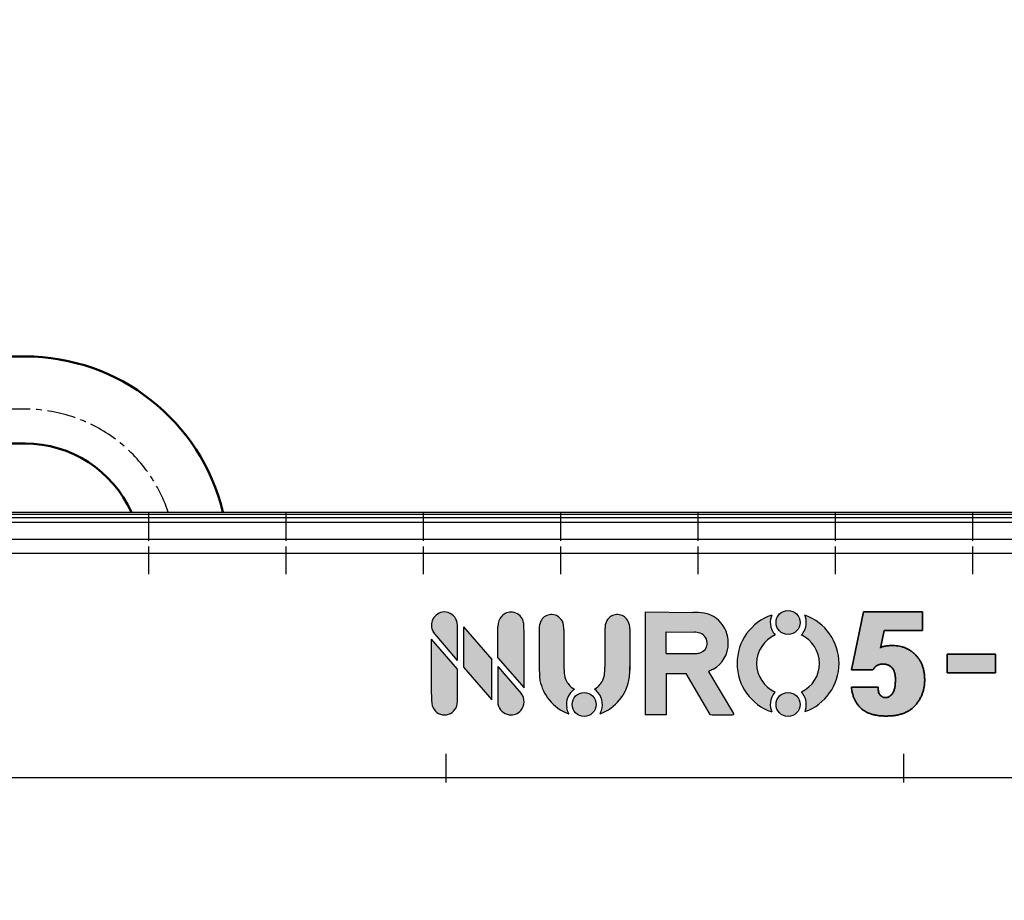
# Model space of a CAD drawing. Units: millimetres. Extents: x -438 to 7284, y -18768 to -13307.
# Drawn here: x 2418 to 2848, y -17168 to -16783 of the extents above; entities that cross this region are included whole.
import ezdxf

# ---------------------------------------------------------------- set-up
doc = ezdxf.new("R2010")
doc.units = ezdxf.units.MM
doc.header["$LTSCALE"] = 10
doc.linetypes.add('CENTER', pattern=[2, 1.25, -0.25, 0.25, -0.25])
doc.layers.get('0').update_dxf_attribs({"linetype": 'CONTINUOUS'})
doc.layers.get('Defpoints').update_dxf_attribs({"color": 253, "linetype": 'CONTINUOUS'})
for name, color, linetype in [('66', 30, 'CONTINUOUS'), ('7', 1, 'CENTER'), ('CENTER', 1, 'CENTER'), ('Dim', 7, 'CONTINUOUS')]:
    doc.layers.add(name, color=color, linetype=linetype)
doc.layers.add('AM_0', color=7, linetype='CONTINUOUS', lineweight=50)
doc.styles.add('Hu', font='dim.shx', dxfattribs={"width": 0.8, "oblique": 10, "bigfont": 'whgtxt.shx'})
doc.dimstyles.new('Hu18', dxfattribs={"dimscale": 18, "dimtxt": 3, "dimasz": 2.5, "dimexe": 1.2, "dimexo": 1.2, "dimgap": 1, "dimtad": 1, "dimrnd": 0.005, "dimdsep": 46, "dimtxsty": 'Hu', "dimblk": 'CLOSEDBLANK', "dimcen": 0, "dimclrd": 140, "dimclre": 140, "dimclrt": 256, "dimazin": 2, "dimtfac": 1, "dimtmove": 0, "dimatfit": 3, "dimldrblk": 'CLOSEDBLANK', "dimfxl": 1, "dimtolj": 1, "dimtzin": 0, "dimarcsym": 0})

# ---------------------------------------------------------------- blocks, each defined once
blk = doc.blocks.new('SSR25XW3UU+2020LY-1-1')
for p, q in [((349, 17.15), (2000, 17.15)), ((349, 15.74), (2000, 15.74)), ((349, 13.67), (2000, 13.67)), ((217, 6.26), (2000, 6.26))]:
    blk.add_line(p, q)
blk.add_lwpolyline([(349, 18), (2000, 18), (2000, 0), (217, 0)])
at = {"layer": 'CENTER'}
for p, q in [((1260, 18), (1260, 0)), ((1320, 18), (1320, 0)), ((1380, 18), (1380, 0)), ((1440, 18), (1440, 0)), ((1500, 18), (1500, 0)), ((1560, 18), (1560, 0)), ((1620, 18), (1620, 0))]:
    blk.add_line(p, q, dxfattribs=at)
blk = doc.blocks.new('TR FRAME-1-2')
for p, q in [((2044, 0), (221, 0)), ((2044, -98), (285.32, -98))]:
    blk.add_line(p, q)
at = {"layer": '7'}
for p, q in [((1264, 2), (1264, -9)), ((1324, 2), (1324, -9)), ((1384, 2), (1384, -9)), ((1444, 2), (1444, -9)), ((1504, 2), (1504, -9)), ((1564, 2), (1564, -9)), ((1624, 2), (1624, -9)), ((1394, -100), (1394, -87)), ((1594, -100), (1594, -87))]:
    blk.add_line(p, q, dxfattribs=at)
blk = doc.blocks.new('NSB 028N.055.R66_F-1120L(M_2)-1-1')
at = {"layer": '7'}
blk.add_lwpolyline([(174.57, 110, 0.322254), (112, 155), (-744.18, 154.94)], format="xyb", dxfattribs=at)
at = {"layer": 'AM_0'}
for p, q in [((-711.94, 178), (112, 178)), ((112, 140), (-716, 140))]:
    blk.add_line(p, q, dxfattribs=at)
for radius, start in [(89, 13.648), (51, 24.3159)]:
    blk.add_arc((112, 89), radius, start, 90, dxfattribs=at)
blk = doc.blocks.new('A$C16CC2326')
for name, p in [('NSB 028N.055.R66_F-1120L(M_2)-1-1', (46414.06, -13377.51)), ('TR FRAME-1-2', (45316.06, -13285.51))]:
    blk.add_blockref(name, p)
at = {"layer": '66'}
blk.add_blockref('SSR25XW3UU+2020LY-1-1', (45320.06, -13285.51), dxfattribs=at)
blk = doc.blocks.new('_ClosedBlank')
at = {"color": 0, "linetype": 'ByBlock', "lineweight": -2}
for p, q in [((-1, 0.1667), (0, 0)), ((-1, 0.1667), (-1, -0.1667)), ((0, 0), (-1, -0.1667))]:
    blk.add_line(p, q, dxfattribs=at)
blk = doc.blocks.new('*D950')
at = {"layer": 'Defpoints', "color": 0, "transparency": 16777216}
for p in [(3004.37, -15390.46), (1404.37, -15815.46), (3004.37, -17167.94)]:
    blk.add_point(p, dxfattribs=at)
at = {"layer": 'Dim', "color": 140, "lineweight": -2, "transparency": 16777216}
for p, q in [((1404.37, -15793.86), (1404.37, -15368.86)), ((3004.37, -17146.34), (3004.37, -15368.86)), ((1449.37, -15390.46), (2959.37, -15390.46))]:
    blk.add_line(p, q, dxfattribs=at)
at = {"layer": 'Dim', "color": 140, "lineweight": -2, "transparency": 16777216, "xscale": 45, "yscale": 45, "zscale": 45, "rotation": 180}
blk.add_blockref('_ClosedBlank', (1404.37, -15390.46), dxfattribs=at)
at = {"layer": 'Dim', "color": 140, "lineweight": -2, "transparency": 16777216, "xscale": 45, "yscale": 45, "zscale": 45}
blk.add_blockref('_ClosedBlank', (3004.37, -15390.46), dxfattribs=at)
at = {"layer": 'Dim', "transparency": 16777216, "insert": (2204.37, -15345.46), "char_height": 54, "attachment_point": 5, "style": 'Hu'}
blk.add_mtext('\\A1;1600', dxfattribs=at)
blk = doc.blocks.new('*D957')
at = {"layer": 'Defpoints', "color": 0, "transparency": 16777216}
for p in [(3255.37, -15246.46), (1153.37, -17014.46), (3255.37, -17014.46)]:
    blk.add_point(p, dxfattribs=at)
at = {"layer": 'Dim', "color": 140, "lineweight": -2, "transparency": 16777216}
for p, q in [((1153.37, -16992.86), (1153.37, -15224.86)), ((3255.37, -16992.86), (3255.37, -15224.86)), ((1198.37, -15246.46), (3210.37, -15246.46))]:
    blk.add_line(p, q, dxfattribs=at)
at = {"layer": 'Dim', "color": 140, "lineweight": -2, "transparency": 16777216, "xscale": 45, "yscale": 45, "zscale": 45, "rotation": 180}
blk.add_blockref('_ClosedBlank', (1153.37, -15246.46), dxfattribs=at)
at = {"layer": 'Dim', "color": 140, "lineweight": -2, "transparency": 16777216, "xscale": 45, "yscale": 45, "zscale": 45}
blk.add_blockref('_ClosedBlank', (3255.37, -15246.46), dxfattribs=at)
at = {"layer": 'Dim', "transparency": 16777216, "insert": (2204.37, -15201.46), "char_height": 54, "attachment_point": 5, "style": 'Hu'}
blk.add_mtext('\\A1;2102', dxfattribs=at)
blk = doc.blocks.new('A$C4C0010BC')
at = {"true_color": 0x1e3376}
h = blk.add_hatch(color=156, dxfattribs=at)
h.dxf.hatch_style = 1
h.paths.add_polyline_path([(2374.78, -17709.31), (2363.3, -17696.14), (2363.3, -17720.41, 0.051111), (2363.69, -17725.32, 0.325695), (2369.05, -17729.29, 0.325695), (2374.4, -17725.32, 0.035795), (2374.78, -17721.89)])
h.paths.add_polyline_path([(2374.78, -17691.91, 0.051823), (2374.4, -17688.25, 0.316259), (2368.82, -17684.29, 0.245841), (2363.96, -17687.44, 0.262513), (2364.17, -17693.08), (2374.78, -17705.47)])
h.paths.add_polyline_path([(2389.78, -17705.12), (2377.35, -17690.83), (2377.35, -17708.43), (2389.78, -17722.65)])
h.paths.add_polyline_path([(2402.58, -17719.85), (2392.36, -17708.09), (2392.36, -17724.57, 0.293802), (2397.32, -17729.23, 0.244316), (2402.41, -17727.3, 0.345974)])
h.paths.add_polyline_path([(2403.78, -17692.21, 0.010026), (2403.7, -17689.93, 0.065524), (2403.3, -17687.82, 0.274001), (2398.75, -17684.41, 0.22599), (2394.02, -17686.08, 0.188454), (2392.36, -17690.61, 0.000559), (2392.36, -17690.78), (2392.36, -17704.32), (2403.78, -17717.5)])
h.paths.add_polyline_path([(2421.22, -17708.36), (2421.22, -17692.1, 0.011518), (2421.05, -17689.99, 0.184578), (2419.47, -17686.95, 0.241136), (2414.91, -17685.55, 0.245687), (2411.04, -17688.41, 0.084193), (2410.41, -17691.58), (2410.41, -17708.14, 0.016145), (2410.73, -17714.18, 0.123199), (2414.8, -17722.75, 0.131293), (2423.1, -17728.7, 0.123421), (2423.31, -17728.72, 0.829972), (2423.37, -17728.61, -0.127863), (2422.42, -17726.19, -0.144977), (2422.94, -17721.53, -0.115956), (2425.76, -17718.05, -0.120445), (2422.47, -17714.76, -0.127327), (2421.33, -17711.04, -0.007715)])
h.paths.add_polyline_path([(2424.79, -17724.71, 1), (2435.31, -17724.71, 1)])
h.paths.add_polyline_path([(2449.64, -17714.18, 0.036824), (2450.08, -17709.67), (2450.08, -17691.62, 0.105589), (2449.29, -17688.41, 0.245687), (2445.42, -17685.55, 0.241136), (2440.86, -17686.95, 0.184578), (2439.28, -17689.99, 0.011518), (2439.11, -17692.1), (2439.11, -17708.36, -0.007715), (2439, -17711.04, -0.127327), (2437.86, -17714.76, -0.120445), (2434.57, -17718.05, -0.115956), (2437.4, -17721.53, -0.144977), (2437.91, -17726.19, -0.119853), (2437.06, -17728.48, 0.017645), (2436.97, -17728.63, 1.249366), (2437.07, -17728.76, 0.133543), (2445.53, -17722.75, 0.119504)])
h.paths.add_polyline_path([(2493.02, -17697.91, 0.116713), (2491.59, -17691.59, 0.237356), (2482.53, -17684.85, 0.032224), (2477.56, -17684.53), (2456.71, -17684.29), (2456.71, -17729.29), (2465.95, -17729.29), (2465.95, -17711.13), (2474.42, -17711.13), (2484.95, -17729.14, 0.001549), (2493.1, -17729.25, 0.032876), (2495.3, -17729.12, 0.478422), (2495.41, -17728.91, 0.044099), (2495.24, -17728.57), (2484.43, -17710.45, -0.676053), (2484.6, -17710.24, -0.013714), (2486.39, -17709.31, 0.281118)])
h.paths.add_polyline_path([(2465.95, -17702.51), (2465.95, -17692.94), (2477.93, -17693.14, -0.070196), (2480.72, -17693.56, -0.15081), (2483.13, -17695.49, -0.176412), (2483.76, -17698.47, -0.277995), (2480.98, -17702.04, -0.078994), (2479.44, -17702.41, -0.019003), (2477.73, -17702.51)], flags=16)
h.paths.add_polyline_path([(2513.52, -17694.29, -0.06823), (2512.04, -17692.07, -0.144977), (2511.53, -17687.42, -0.08898), (2512.06, -17685.67, 0.719153), (2512.06, -17727.94, -0.08898), (2511.53, -17726.19, -0.144977), (2512.04, -17721.53, -0.06823), (2513.52, -17719.32, -0.646398)])
h.paths.add_polyline_path([(2524.41, -17724.71, 1), (2513.9, -17724.71, 1)])
h.paths.add_polyline_path([(2524.41, -17688.9, 1), (2513.9, -17688.9, 1)])
h.paths.add_polyline_path([(2526.53, -17685.77, -0.083648), (2527.02, -17687.42, -0.144977), (2526.5, -17692.07, -0.070878), (2524.96, -17694.37, -0.636896), (2524.96, -17719.24, -0.070878), (2526.5, -17721.53, -0.144977), (2527.02, -17726.19, -0.083648), (2526.53, -17727.84, 0.708923)])
h = blk.add_hatch(color=156, dxfattribs=at)
h.dxf.hatch_style = 1
edge = h.paths.add_edge_path()
edge.add_line((2561.15, -17692.34), (2577.92, -17692.34))
edge.add_line((2577.92, -17692.34), (2577.92, -17684.29))
edge.add_line((2577.92, -17684.29), (2552.14, -17684.29))
edge.add_line((2552.14, -17684.29), (2546.95, -17709.58))
edge.add_line((2546.95, -17709.58), (2556.22, -17709.58))
edge.add_spline(control_points=[(2556.22, -17709.58), (2556.36, -17709.37), (2556.63, -17708.96), (2557.09, -17708.42), (2557.56, -17707.97), (2558.06, -17707.61), (2558.61, -17707.35), (2559.23, -17707.16), (2559.93, -17707.05), (2560.41, -17707.04), (2560.67, -17707.03)], knot_values=[0, 0, 0, 0, 0.141557, 0.272588, 0.390674, 0.501524, 0.611049, 0.730042, 0.85892, 1, 1, 1, 1], degree=3, periodic=0)
edge.add_spline(control_points=[(2560.67, -17707.03), (2560.86, -17707.03), (2561.23, -17707.04), (2561.78, -17707.13), (2562.31, -17707.25), (2562.81, -17707.43), (2563.28, -17707.66), (2563.73, -17707.94), (2564.16, -17708.27), (2564.55, -17708.66), (2564.91, -17709.1), (2565.23, -17709.59), (2565.49, -17710.15), (2565.7, -17710.76), (2565.88, -17711.43), (2565.99, -17712.15), (2566.07, -17712.93), (2566.07, -17713.47), (2566.08, -17713.75)], knot_values=[0, 0, 0, 0, 0.058385, 0.115069, 0.170384, 0.224307, 0.277506, 0.331958, 0.386982, 0.443239, 0.501348, 0.560621, 0.623654, 0.689554, 0.759202, 0.834437, 0.914353, 1, 1, 1, 1], degree=3, periodic=0)
edge.add_spline(control_points=[(2566.08, -17713.75), (2566.07, -17714.1), (2566.06, -17714.77), (2566, -17715.73), (2565.91, -17716.62), (2565.77, -17717.43), (2565.6, -17718.16), (2565.39, -17718.82), (2565.12, -17719.39), (2564.83, -17719.89), (2564.5, -17720.32), (2564.15, -17720.7), (2563.77, -17721), (2563.38, -17721.27), (2562.95, -17721.47), (2562.5, -17721.61), (2562.03, -17721.69), (2561.71, -17721.71), (2561.55, -17721.71)], knot_values=[0, 0, 0, 0, 0.101751, 0.19572, 0.282803, 0.362629, 0.436124, 0.502972, 0.563996, 0.620294, 0.672245, 0.721754, 0.76942, 0.815244, 0.860748, 0.906155, 0.952295, 1, 1, 1, 1], degree=3, periodic=0)
edge.add_spline(control_points=[(2561.55, -17721.71), (2561.36, -17721.7), (2560.99, -17721.67), (2560.44, -17721.46), (2559.93, -17721.11), (2559.42, -17720.65), (2558.98, -17720.01), (2558.69, -17719.19), (2558.5, -17718.2), (2558.48, -17717.49), (2558.48, -17717.1)], knot_values=[0, 0, 0, 0, 0.089417, 0.181653, 0.280464, 0.391655, 0.514097, 0.652664, 0.812633, 1, 1, 1, 1], degree=3, periodic=0)
edge.add_line((2558.48, -17717.1), (2546.86, -17717.1))
edge.add_spline(control_points=[(2546.86, -17717.1), (2546.91, -17717.58), (2547.01, -17718.51), (2547.29, -17719.87), (2547.65, -17721.15), (2548.13, -17722.36), (2548.7, -17723.49), (2549.37, -17724.54), (2550.15, -17725.5), (2551.01, -17726.4), (2551.99, -17727.19), (2553.09, -17727.88), (2554.3, -17728.48), (2555.63, -17728.94), (2557.07, -17729.33), (2558.63, -17729.57), (2560.29, -17729.74), (2561.44, -17729.76), (2562.04, -17729.77)], knot_values=[0, 0, 0, 0, 0.064847, 0.1271, 0.186824, 0.244902, 0.301715, 0.357489, 0.412999, 0.468881, 0.525537, 0.583537, 0.643633, 0.707017, 0.773578, 0.844564, 0.919943, 1, 1, 1, 1], degree=3, periodic=0)
edge.add_spline(control_points=[(2562.04, -17729.77), (2562.73, -17729.75), (2564.06, -17729.72), (2566, -17729.51), (2567.8, -17729.14), (2569.46, -17728.64), (2570.99, -17727.98), (2572.38, -17727.18), (2573.64, -17726.23), (2574.74, -17725.12), (2575.7, -17723.93), (2576.55, -17722.68), (2577.27, -17721.38), (2577.85, -17720.02), (2578.31, -17718.6), (2578.63, -17717.14), (2578.83, -17715.62), (2578.85, -17714.6), (2578.87, -17714.07)], knot_values=[0, 0, 0, 0, 0.079511, 0.154302, 0.224679, 0.291433, 0.354708, 0.41621, 0.476362, 0.536174, 0.595288, 0.653346, 0.710193, 0.766961, 0.823794, 0.881283, 0.939852, 1, 1, 1, 1], degree=3, periodic=0)
edge.add_spline(control_points=[(2578.87, -17714.07), (2578.85, -17713.5), (2578.83, -17712.39), (2578.64, -17710.76), (2578.33, -17709.22), (2577.87, -17707.78), (2577.31, -17706.43), (2576.6, -17705.18), (2575.76, -17704.03), (2574.81, -17702.98), (2573.77, -17702.05), (2572.67, -17701.22), (2571.52, -17700.53), (2570.32, -17699.96), (2569.07, -17699.51), (2567.76, -17699.21), (2566.4, -17699.01), (2565.48, -17698.99), (2565.01, -17698.98)], knot_values=[0, 0, 0, 0, 0.074749, 0.145714, 0.21378, 0.278946, 0.342273, 0.404409, 0.465976, 0.527741, 0.588835, 0.648396, 0.706591, 0.76391, 0.821647, 0.879588, 0.939097, 1, 1, 1, 1], degree=3, periodic=0)
edge.add_spline(control_points=[(2565.01, -17698.98), (2564.68, -17698.98), (2564.02, -17698.99), (2563.07, -17699.04), (2562.17, -17699.15), (2561.35, -17699.27), (2560.64, -17699.43), (2560.09, -17699.59), (2559.69, -17699.79), (2559.54, -17699.98), (2559.48, -17700.06)], knot_values=[0, 0, 0, 0, 0.175119, 0.340142, 0.498226, 0.646799, 0.776097, 0.876244, 0.948895, 1, 1, 1, 1], degree=3, periodic=0)
edge.add_line((2559.48, -17700.06), (2561.15, -17692.34))
h = blk.add_hatch(color=156, dxfattribs=at)
h.dxf.hatch_style = 1
h.paths.add_polyline_path([(2609.8, -17710.82), (2609.8, -17702.77), (2588.67, -17702.77), (2588.67, -17710.82)])
for p, q in [((2456.71, -17684.29), (2456.71, -17729.29)), ((2456.71, -17684.29), (2477.56, -17684.53)), ((2377.35, -17690.83), (2377.35, -17708.43)), ((2377.35, -17690.83), (2389.78, -17705.12)), ((2392.36, -17704.32), (2392.36, -17690.78)), ((2374.78, -17705.47), (2364.17, -17693.08)), ((2374.78, -17705.47), (2374.78, -17691.91)), ((2403.78, -17717.5), (2403.78, -17692.21)), ((2410.41, -17691.58), (2410.41, -17708.14)), ((2421.22, -17692.1), (2421.22, -17708.36)), ((2439.11, -17692.1), (2439.11, -17708.36)), ((2450.08, -17691.62), (2450.08, -17709.67)), ((2465.95, -17692.94), (2478.08, -17693.14)), ((2465.95, -17702.51), (2465.95, -17692.94)), ((2374.78, -17709.31), (2363.3, -17696.14)), ((2363.3, -17720.41), (2363.3, -17696.14)), ((2392.36, -17704.32), (2403.78, -17717.5)), ((2465.95, -17702.51), (2477.73, -17702.51)), ((2377.35, -17708.43), (2389.78, -17722.65)), ((2389.78, -17722.65), (2389.78, -17705.12)), ((2392.36, -17708.09), (2392.36, -17724.57)), ((2392.36, -17708.09), (2402.58, -17719.85)), ((2374.78, -17721.89), (2374.78, -17709.31)), ((2465.95, -17711.13), (2465.95, -17729.29)), ((2465.95, -17711.13), (2474.42, -17711.13)), ((2474.42, -17711.13), (2484.95, -17729.14)), ((2484.53, -17710.61), (2484.43, -17710.45)), ((2484.53, -17710.61), (2495.27, -17728.62)), ((2465.95, -17729.29), (2456.71, -17729.29))]:
    blk.add_line(p, q)
at = {"lineweight": 35}
for p, q in [((2552.14, -17684.29), (2546.95, -17709.58)), ((2577.92, -17684.29), (2552.14, -17684.29)), ((2577.92, -17692.34), (2577.92, -17684.29)), ((2559.48, -17700.06), (2561.15, -17692.34)), ((2561.15, -17692.34), (2577.92, -17692.34)), ((2588.67, -17702.77), (2588.67, -17710.82)), ((2609.8, -17702.77), (2588.67, -17702.77)), ((2609.8, -17710.82), (2609.8, -17702.77)), ((2546.95, -17709.58), (2556.22, -17709.58)), ((2588.67, -17710.82), (2609.8, -17710.82)), ((2558.48, -17717.1), (2546.86, -17717.1))]:
    blk.add_line(p, q, dxfattribs=at)
for centre in [(2519.15, -17688.9), (2430.05, -17724.71), (2519.15, -17724.71)]:
    blk.add_circle(centre, 5.26)
for centre, radius, start, end in [((2369.4, -17690.51), 6.25, 95.3234, 150.5705), ((2368.79, -17690.24), 5.95, 19.5179, 89.7179), ((2398.98, -17690.47), 6.62, 138.5018, 181.1917), ((2398.14, -17690.22), 5.84, 83.9703, 134.9078), ((2398.15, -17689.95), 5.57, 22.4995, 83.7917), ((2415.71, -17690.68), 5.19, 98.8332, 154.0469), ((2415.82, -17690.7), 5.23, 45.8367, 100.0657), ((2416.28, -17690.54), 4.8, 6.5459, 48.3771), ((2444.05, -17690.54), 4.8, 131.6229, 173.4541), ((2444.51, -17690.7), 5.23, 79.9343, 134.1633), ((2444.63, -17690.68), 5.19, 25.9531, 81.1668), ((2477.56, -17723.23), 38.71, 82.6173, 90), ((2480.36, -17697.22), 12.56, 26.6348, 80.0444), ((2519.15, -17706.8), 22.29, 108.5562, 251.4438), ((2516.67, -17688.03), 5.18, 152.8562, 173.1953), ((2519.15, -17706.8), 22.29, 289.3326, 70.6674), ((2521.88, -17688.03), 5.18, 6.8047, 25.931), ((2369.06, -17690.08), 5.74, 152.6493, 211.4854), ((2357, -17691.91), 17.78, 359.992, 11.8663), ((2470.92, -17693.74), 78.62, 177.7147, 177.8428), ((2395.5, -17690.39), 8.21, 3.3157, 18.2463), ((2346.91, -17693.15), 56.88, 0.953, 3.2602), ((2420.08, -17691.84), 9.67, 159.1988, 178.449), ((2375.3, -17694.68), 45.99, 3.217, 5.8565), ((2485.04, -17694.68), 45.99, 174.1435, 176.783), ((2442.16, -17691.86), 7.93, 1.7398, 25.8496), ((2519.64, -17688.87), 8.24, 169.8367, 202.8332), ((2518.9, -17688.87), 8.24, 337.1668, 10.1633), ((2477.83, -17703.24), 10.1, 73.4257, 88.5911), ((2478.8, -17698.43), 5.23, 34.2465, 68.5511), ((2479.34, -17697.85), 4.46, 351.9401, 31.959), ((2478.95, -17697.77), 14.07, 359.4413, 26.0695), ((2519.15, -17706.8), 13.72, 114.2429, 245.7571), ((2520.86, -17687.8), 9.8, 205.8642, 221.4771), ((2517.69, -17687.8), 9.8, 317.919, 334.1358), ((2519.15, -17706.8), 13.72, 295.3242, 64.9858), ((2479.41, -17697.95), 4.38, 290.992, 353.1345), ((2480.37, -17698.18), 12.65, 298.4297, 1.2362), ((2477.27, -17680.02), 22.5, 271.1802, 275.5349), ((2479.02, -17697.37), 5.06, 274.724, 292.7905), ((2504.03, -17706.21), 93.64, 181.1789, 184.8787), ((2508.14, -17705.97), 86.96, 181.5715, 183.3397), ((2352.19, -17705.97), 86.96, 356.6603, 358.4285), ((2419.29, -17708.9), 30.8, 350.1428, 1.4215), ((2429.09, -17710.7), 7.77, 182.4818, 209.4166), ((2431.24, -17710.7), 7.77, 330.5834, 357.5182), ((2484.48, -17710.38), 0.063, 119.2908, 180.0002), ((2484.56, -17710.38), 0.144, 180, 210.7253), ((2502.5, -17742.5), 36.89, 115.884, 119.2928), ((2429.9, -17710.32), 19.55, 191.3675, 219.4611), ((2430.85, -17709.67), 9.8, 209.6337, 238.7614), ((2429.48, -17709.67), 9.8, 301.2386, 330.3663), ((2429.91, -17709.99), 20.17, 320.7562, 348.0153), ((2387.46, -17720.97), 24.17, 178.6657, 190.3692), ((2397.75, -17723.46), 6.03, 320.5238, 36.8609), ((2430.53, -17724.73), 8.24, 157.1668, 190.1633), ((2431.75, -17725.81), 9.8, 127.6788, 154.1358), ((2428.58, -17725.81), 9.8, 25.8642, 52.3212), ((2429.8, -17724.73), 8.24, 349.8367, 22.8332), ((2519.64, -17724.73), 8.24, 157.1668, 190.1633), ((2520.86, -17725.81), 9.8, 138.5229, 154.1358), ((2517.69, -17725.81), 9.8, 25.8642, 42.081), ((2518.9, -17724.73), 8.24, 349.8367, 22.8332), ((2369.09, -17723.63), 5.66, 197.3834, 269.544), ((2369, -17723.63), 5.66, 270.456, 342.6166), ((2350.63, -17720.97), 24.17, 349.6308, 357.8309), ((2398.46, -17723.04), 6.3, 194.091, 259.5826), ((2430.09, -17710.19), 19.78, 219.3905, 249.3014), ((2430.24, -17710.19), 19.78, 290.6986, 320.6095), ((2398, -17723.38), 5.9, 263.3924, 318.3097), ((2427.56, -17725.57), 5.18, 186.8047, 214.1426), ((2423.26, -17728.3), 0.433, 248.9421, 277.4532), ((2421.15, -17729.75), 2.48, 26.9216, 30.965), ((2423.3, -17728.66), 0.0638, 277.4532, 26.9216), ((2437.03, -17728.66), 0.0638, 153.0784, 262.5468), ((2439.18, -17729.75), 2.48, 149.035, 153.0784), ((2437.08, -17728.3), 0.433, 262.5468, 291.0579), ((2432.77, -17725.57), 5.18, 325.8574, 353.1953), ((2507.18, -16414.23), 1315.1, 269.03143, 269.38633), ((2493.18, -17712.46), 16.79, 269.7164, 277.2482), ((2493.36, -17729.72), 2.2, 21.5064, 30.0088), ((2495.27, -17728.97), 0.15, 279.25, 21.3156), ((2516.67, -17725.57), 5.18, 186.8047, 207.1438), ((2521.88, -17725.57), 5.18, 334.069, 353.1953)]:
    blk.add_arc(centre, radius, start, end)
for points, knots in [([(2565.01, -17698.98), (2564.68, -17698.98), (2564.02, -17698.99), (2563.07, -17699.04), (2562.17, -17699.15), (2561.35, -17699.27), (2560.64, -17699.43), (2560.09, -17699.59), (2559.69, -17699.79), (2559.54, -17699.98), (2559.48, -17700.06)], [0, 0, 0, 0, 0.175119, 0.340142, 0.498226, 0.646799, 0.776097, 0.876244, 0.948895, 1, 1, 1, 1]), ([(2578.87, -17714.07), (2578.85, -17713.5), (2578.83, -17712.39), (2578.64, -17710.76), (2578.33, -17709.22), (2577.87, -17707.78), (2577.31, -17706.43), (2576.6, -17705.18), (2575.76, -17704.03), (2574.81, -17702.98), (2573.77, -17702.05), (2572.67, -17701.22), (2571.52, -17700.53), (2570.32, -17699.96), (2569.07, -17699.51), (2567.76, -17699.21), (2566.4, -17699.01), (2565.48, -17698.99), (2565.01, -17698.98)], [0, 0, 0, 0, 0.074749, 0.145714, 0.21378, 0.278946, 0.342273, 0.404409, 0.465976, 0.527741, 0.588835, 0.648396, 0.706591, 0.76391, 0.821647, 0.879588, 0.939097, 1, 1, 1, 1]), ([(2556.22, -17709.58), (2556.36, -17709.37), (2556.63, -17708.96), (2557.09, -17708.42), (2557.56, -17707.97), (2558.06, -17707.61), (2558.61, -17707.35), (2559.23, -17707.16), (2559.93, -17707.05), (2560.41, -17707.04), (2560.67, -17707.03)], [0, 0, 0, 0, 0.141557, 0.272588, 0.390674, 0.501524, 0.611049, 0.730042, 0.85892, 1, 1, 1, 1]), ([(2560.67, -17707.03), (2560.86, -17707.03), (2561.23, -17707.04), (2561.78, -17707.13), (2562.31, -17707.25), (2562.81, -17707.43), (2563.28, -17707.66), (2563.73, -17707.94), (2564.16, -17708.27), (2564.55, -17708.66), (2564.91, -17709.1), (2565.23, -17709.59), (2565.49, -17710.15), (2565.7, -17710.76), (2565.88, -17711.43), (2565.99, -17712.15), (2566.07, -17712.93), (2566.07, -17713.47), (2566.08, -17713.75)], [0, 0, 0, 0, 0.058385, 0.115069, 0.170384, 0.224307, 0.277506, 0.331958, 0.386982, 0.443239, 0.501348, 0.560621, 0.623654, 0.689554, 0.759202, 0.834437, 0.914353, 1, 1, 1, 1]), ([(2546.86, -17717.1), (2546.91, -17717.58), (2547.01, -17718.51), (2547.29, -17719.87), (2547.65, -17721.15), (2548.13, -17722.36), (2548.7, -17723.49), (2549.37, -17724.54), (2550.15, -17725.5), (2551.01, -17726.4), (2551.99, -17727.19), (2553.09, -17727.88), (2554.3, -17728.48), (2555.63, -17728.94), (2557.07, -17729.33), (2558.63, -17729.57), (2560.29, -17729.74), (2561.44, -17729.76), (2562.04, -17729.77)], [0, 0, 0, 0, 0.064847, 0.1271, 0.186824, 0.244902, 0.301715, 0.357489, 0.412999, 0.468881, 0.525537, 0.583537, 0.643633, 0.707017, 0.773578, 0.844564, 0.919943, 1, 1, 1, 1]), ([(2561.55, -17721.71), (2561.36, -17721.7), (2560.99, -17721.67), (2560.44, -17721.46), (2559.93, -17721.11), (2559.42, -17720.65), (2558.98, -17720.01), (2558.69, -17719.19), (2558.5, -17718.2), (2558.48, -17717.49), (2558.48, -17717.1)], [0, 0, 0, 0, 0.089417, 0.181653, 0.280464, 0.391655, 0.514097, 0.652664, 0.812633, 1, 1, 1, 1]), ([(2566.08, -17713.75), (2566.07, -17714.1), (2566.06, -17714.77), (2566, -17715.73), (2565.91, -17716.62), (2565.77, -17717.43), (2565.6, -17718.16), (2565.39, -17718.82), (2565.12, -17719.39), (2564.83, -17719.89), (2564.5, -17720.32), (2564.15, -17720.7), (2563.77, -17721), (2563.38, -17721.27), (2562.95, -17721.47), (2562.5, -17721.61), (2562.03, -17721.69), (2561.71, -17721.71), (2561.55, -17721.71)], [0, 0, 0, 0, 0.101751, 0.19572, 0.282803, 0.362629, 0.436124, 0.502972, 0.563996, 0.620294, 0.672245, 0.721754, 0.76942, 0.815244, 0.860748, 0.906155, 0.952295, 1, 1, 1, 1]), ([(2562.04, -17729.77), (2562.73, -17729.75), (2564.06, -17729.72), (2566, -17729.51), (2567.8, -17729.14), (2569.46, -17728.64), (2570.99, -17727.98), (2572.38, -17727.18), (2573.64, -17726.23), (2574.74, -17725.12), (2575.7, -17723.93), (2576.55, -17722.68), (2577.27, -17721.38), (2577.85, -17720.02), (2578.31, -17718.6), (2578.63, -17717.14), (2578.83, -17715.62), (2578.85, -17714.6), (2578.87, -17714.07)], [0, 0, 0, 0, 0.079511, 0.154302, 0.224679, 0.291433, 0.354708, 0.41621, 0.476362, 0.536174, 0.595288, 0.653346, 0.710193, 0.766961, 0.823794, 0.881283, 0.939852, 1, 1, 1, 1])]:
    blk.add_open_spline(points, degree=3, knots=knots, dxfattribs=at)

msp = doc.modelspace()

# ---------------------------------------------------------------- block references
for name, p in [('A$C16CC2326', (-44105.69, -3730.944)), ('A$C4C0010BC', (234.617, 642.284))]:
    msp.add_blockref(name, p)

# ---------------------------------------------------------------- dimensions: what is measured, and where the dimension line sits
at = {"layer": 'Dim'}
for base, p1, p2, picture, middle in [((3255.367, -15246.458), (1153.367, -17014.458), (3255.367, -17014.458), '*D957', (2204.367, -15201.458)), ((3004.367, -15390.458), (1404.367, -15815.458), (3004.367, -17167.936), '*D950', (2204.367, -15345.458))]:
    dim = msp.add_linear_dim(base=base, p1=p1, p2=p2, dimstyle='Hu18', dxfattribs=at)
    dim.commit()
    dim.dimension.update_dxf_attribs({"geometry": picture, "text_midpoint": middle})

doc.saveas('drawing.dxf')
